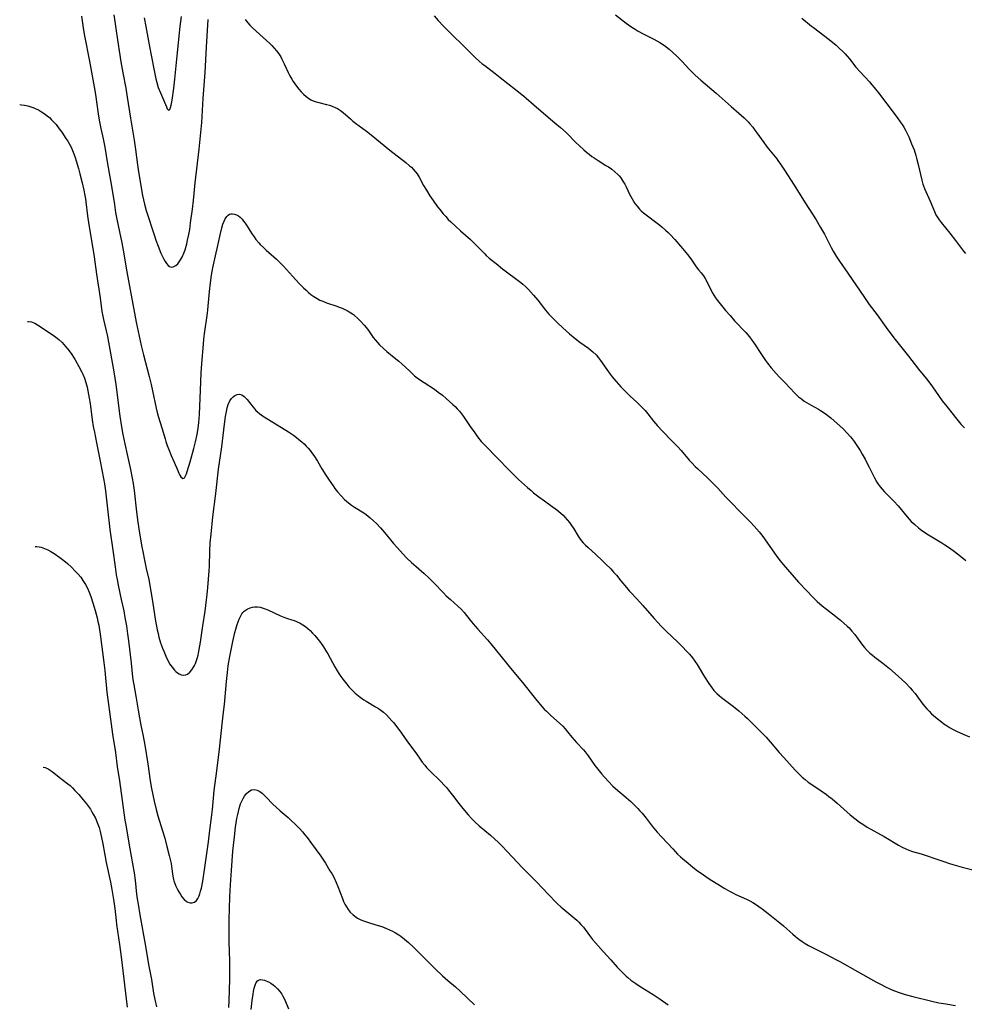
# Model space of a CAD drawing. Units: inches. Extents: x 2071794 to 2077280, y 174740 to 180180.
# Drawn here: x 2071856 to 2072056, y 177717 to 177925 of the extents above; entities that cross this region are included whole.
import ezdxf

# ---------------------------------------------------------------- set-up
doc = ezdxf.new("R2010")
doc.units = ezdxf.units.IN
doc.header["$MEASUREMENT"] = 0
doc.layers.add('c_32_T14S_R19E', color=46, linetype='Continuous')

msp = doc.modelspace()

# ---------------------------------------------------------------- linework, layer by layer
at = {"layer": 'c_32_T14S_R19E'}
for points in [[(2071868.71, 177926.14, 1090), (2071869.15, 177923.19, 1090), (2071869.35, 177922.02, 1090), (2071870.41, 177916.6, 1090), (2071870.98, 177913.51, 1090), (2071871.39, 177911.16, 1090), (2071871.65, 177909.56, 1090), (2071872.22, 177905.47, 1090), (2071872.43, 177904.15, 1090), (2071872.77, 177902.38, 1090), (2071873.29, 177900.16, 1090), (2071873.52, 177899.09, 1090), (2071873.65, 177898.39, 1090), (2071874.21, 177894.89, 1090), (2071875.05, 177890.15, 1090), (2071875.65, 177886.27, 1090), (2071875.93, 177884.6, 1090), (2071876.27, 177882.83, 1090), (2071877.23, 177878.14, 1090), (2071877.52, 177876.57, 1090), (2071878.31, 177872.03, 1090), (2071880.28, 177861.34, 1090), (2071880.67, 177859.39, 1090), (2071881.33, 177856.38, 1090), (2071881.79, 177854.45, 1090), (2071883.03, 177849.81, 1090), (2071883.47, 177848.1, 1090), (2071883.76, 177846.79, 1090), (2071884.51, 177843.11, 1090), (2071884.73, 177842.22, 1090), (2071884.95, 177841.45, 1090), (2071885.73, 177838.93, 1090), (2071886.38, 177836.64, 1090), (2071886.56, 177836.04, 1090), (2071886.85, 177835.21, 1090), (2071887.17, 177834.34, 1090), (2071887.66, 177833.12, 1090), (2071888.29, 177831.65, 1090), (2071888.99, 177830.06, 1090), (2071889.32, 177829.35, 1090), (2071889.53, 177828.93, 1090), (2071889.74, 177828.59, 1090), (2071890.13, 177828.25, 1090), (2071890.49, 177828.37, 1090), (2071890.74, 177828.79, 1090), (2071890.91, 177829.2, 1090), (2071891.07, 177829.7, 1090), (2071891.68, 177831.76, 1090), (2071892.46, 177834.59, 1090), (2071892.81, 177835.95, 1090), (2071893.17, 177837.52, 1090), (2071893.39, 177838.86, 1090), (2071893.53, 177840.1, 1090), (2071893.66, 177841.77, 1090), (2071893.88, 177846.93, 1090), (2071894.06, 177850.56, 1090), (2071894.2, 177852.58, 1090), (2071894.52, 177856.65, 1090), (2071894.63, 177857.76, 1090), (2071894.76, 177858.88, 1090), (2071895.37, 177863.21, 1090), (2071895.45, 177863.98, 1090), (2071895.81, 177867.81, 1090), (2071896.02, 177869.66, 1090), (2071896.24, 177871.26, 1090), (2071896.52, 177872.86, 1090), (2071898.1, 177880.13, 1090), (2071898.4, 177881.29, 1090), (2071898.64, 177882.09, 1090), (2071898.87, 177882.7, 1090), (2071899.13, 177883.23, 1090), (2071899.44, 177883.69, 1090), (2071899.76, 177884.02, 1090), (2071900.02, 177884.19, 1090), (2071900.32, 177884.29, 1090), (2071900.64, 177884.31, 1090), (2071901.08, 177884.25, 1090), (2071901.53, 177884.09, 1090), (2071901.92, 177883.87, 1090), (2071902.28, 177883.59, 1090), (2071902.71, 177883.16, 1090), (2071903.03, 177882.76, 1090), (2071903.34, 177882.33, 1090), (2071903.65, 177881.88, 1090), (2071904.85, 177879.99, 1090), (2071905.23, 177879.42, 1090), (2071905.63, 177878.86, 1090), (2071906.21, 177878.14, 1090), (2071906.55, 177877.77, 1090), (2071907.2, 177877.12, 1090), (2071907.8, 177876.57, 1090), (2071910.01, 177874.65, 1090), (2071910.43, 177874.27, 1090), (2071911, 177873.7, 1090), (2071911.48, 177873.19, 1090), (2071913.35, 177871.1, 1090), (2071914.78, 177869.56, 1090), (2071915.68, 177868.64, 1090), (2071916.26, 177868.09, 1090), (2071916.75, 177867.65, 1090), (2071917.25, 177867.23, 1090), (2071917.86, 177866.78, 1090), (2071918.57, 177866.34, 1090), (2071919.16, 177866.03, 1090), (2071919.78, 177865.75, 1090), (2071920.55, 177865.44, 1090), (2071922.75, 177864.72, 1090), (2071923.27, 177864.53, 1090), (2071923.86, 177864.29, 1090), (2071924.44, 177864.03, 1090), (2071924.92, 177863.78, 1090), (2071925.4, 177863.52, 1090), (2071926.05, 177863.09, 1090), (2071926.28, 177862.93, 1090), (2071926.52, 177862.74, 1090), (2071927.14, 177862.2, 1090), (2071927.79, 177861.55, 1090), (2071928.55, 177860.72, 1090), (2071929.29, 177859.78, 1090), (2071930.47, 177858.1, 1090), (2071930.95, 177857.49, 1090), (2071931.37, 177857, 1090), (2071931.8, 177856.53, 1090), (2071932.62, 177855.74, 1090), (2071933.34, 177855.12, 1090), (2071935.26, 177853.58, 1090), (2071935.89, 177853.05, 1090), (2071936.51, 177852.52, 1090), (2071938.18, 177850.93, 1090), (2071938.72, 177850.43, 1090), (2071939.23, 177849.99, 1090), (2071939.76, 177849.57, 1090), (2071940.5, 177849.03, 1090), (2071941.26, 177848.52, 1090), (2071943.43, 177847.11, 1090), (2071944.24, 177846.53, 1090), (2071945.11, 177845.85, 1090), (2071945.88, 177845.19, 1090), (2071947.31, 177843.91, 1090), (2071947.78, 177843.46, 1090), (2071948.23, 177843, 1090), (2071948.72, 177842.46, 1090), (2071949.18, 177841.9, 1090), (2071949.57, 177841.37, 1090), (2071950.01, 177840.73, 1090), (2071950.99, 177839.25, 1090), (2071951.94, 177837.86, 1090), (2071952.53, 177837.06, 1090), (2071953.33, 177836.06, 1090), (2071954.2, 177835.11, 1090), (2071956.8, 177832.5, 1090), (2071959.22, 177829.96, 1090), (2071960.13, 177829.07, 1090), (2071961.23, 177828.03, 1090), (2071963.14, 177826.29, 1090), (2071963.88, 177825.64, 1090), (2071964.42, 177825.19, 1090), (2071965.54, 177824.32, 1090), (2071966.69, 177823.47, 1090), (2071968.37, 177822.29, 1090), (2071969.05, 177821.79, 1090), (2071969.66, 177821.32, 1090), (2071970.25, 177820.82, 1090), (2071970.66, 177820.43, 1090), (2071971.04, 177820.04, 1090), (2071971.54, 177819.47, 1090), (2071972.01, 177818.87, 1090), (2071972.31, 177818.44, 1090), (2071972.9, 177817.54, 1090), (2071973.85, 177815.99, 1090), (2071974.14, 177815.56, 1090), (2071974.48, 177815.1, 1090), (2071974.91, 177814.61, 1090), (2071975.41, 177814.09, 1090), (2071975.95, 177813.59, 1090), (2071977.6, 177812.09, 1090), (2071979.02, 177810.77, 1090), (2071979.66, 177810.16, 1090), (2071980.74, 177809.05, 1090), (2071981.35, 177808.4, 1090), (2071981.94, 177807.74, 1090), (2071982.91, 177806.57, 1090), (2071984.06, 177805.15, 1090), (2071984.68, 177804.41, 1090), (2071985.21, 177803.82, 1090), (2071986.95, 177801.98, 1090), (2071987.56, 177801.31, 1090), (2071989.91, 177798.59, 1090), (2071990.73, 177797.69, 1090), (2071991.45, 177796.92, 1090), (2071992.54, 177795.82, 1090), (2071994.86, 177793.61, 1090), (2071995.85, 177792.63, 1090), (2071996.88, 177791.56, 1090), (2071997.4, 177790.98, 1090), (2071998.06, 177790.19, 1090), (2071998.55, 177789.51, 1090), (2071999.02, 177788.82, 1090), (2072000.61, 177786.23, 1090), (2072001.54, 177784.77, 1090), (2072002.05, 177784.03, 1090), (2072002.61, 177783.32, 1090), (2072002.94, 177782.96, 1090), (2072003.29, 177782.62, 1090), (2072003.73, 177782.22, 1090), (2072004.18, 177781.84, 1090), (2072006.72, 177779.88, 1090), (2072007.87, 177778.96, 1090), (2072009.12, 177777.87, 1090), (2072009.7, 177777.35, 1090), (2072010.67, 177776.41, 1090), (2072012.74, 177774.34, 1090), (2072013.63, 177773.39, 1090), (2072014.5, 177772.44, 1090), (2072016.44, 177770.18, 1090), (2072017.39, 177769.1, 1090), (2072019.81, 177766.43, 1090), (2072020.73, 177765.48, 1090), (2072021.31, 177764.94, 1090), (2072021.91, 177764.42, 1090), (2072022.58, 177763.89, 1090), (2072023.51, 177763.23, 1090), (2072025.3, 177762.03, 1090), (2072026.41, 177761.26, 1090), (2072026.93, 177760.88, 1090), (2072027.64, 177760.33, 1090), (2072028.72, 177759.42, 1090), (2072030.07, 177758.19, 1090), (2072031.47, 177756.96, 1090), (2072032.41, 177756.19, 1090), (2072033.41, 177755.43, 1090), (2072034.11, 177754.95, 1090), (2072035.05, 177754.37, 1090), (2072038.63, 177752.36, 1090), (2072041.7, 177750.55, 1090), (2072042.47, 177750.12, 1090), (2072043.25, 177749.73, 1090), (2072043.85, 177749.49, 1090), (2072044.66, 177749.21, 1090), (2072046.44, 177748.71, 1090), (2072047.77, 177748.29, 1090), (2072049.35, 177747.74, 1090), (2072051.27, 177747.04, 1090), (2072052.48, 177746.63, 1090), (2072053.18, 177746.42, 1090), (2072055.13, 177745.9, 1090), (2072059.74, 177744.77, 1090)], [(2071875.55, 177926.44, 1088), (2071875.76, 177925.07, 1088), (2071876.11, 177922.56, 1088), (2071877.03, 177916.51, 1088), (2071877.43, 177914.19, 1088), (2071878.06, 177910.91, 1088), (2071878.37, 177908.99, 1088), (2071879.06, 177904.55, 1088), (2071879.86, 177899.86, 1088), (2071880.14, 177897.93, 1088), (2071880.54, 177894.65, 1088), (2071880.74, 177893.17, 1088), (2071881.62, 177888.15, 1088), (2071881.81, 177887.24, 1088), (2071882.03, 177886.33, 1088), (2071882.42, 177885, 1088), (2071884.16, 177879.6, 1088), (2071884.45, 177878.74, 1088), (2071884.93, 177877.41, 1088), (2071885.49, 177875.97, 1088), (2071885.89, 177875.12, 1088), (2071886.13, 177874.65, 1088), (2071886.39, 177874.22, 1088), (2071886.71, 177873.75, 1088), (2071887.04, 177873.37, 1088), (2071887.35, 177873.13, 1088), (2071887.71, 177872.99, 1088), (2071888.14, 177873.04, 1088), (2071888.68, 177873.34, 1088), (2071889.08, 177873.71, 1088), (2071889.55, 177874.31, 1088), (2071890.02, 177875.13, 1088), (2071890.36, 177875.92, 1088), (2071890.62, 177876.65, 1088), (2071890.98, 177877.94, 1088), (2071891.17, 177878.73, 1088), (2071891.41, 177879.88, 1088), (2071891.6, 177880.96, 1088), (2071891.81, 177882.36, 1088), (2071892.18, 177885.3, 1088), (2071892.38, 177887.08, 1088), (2071892.78, 177890.83, 1088), (2071893.62, 177897.99, 1088), (2071893.98, 177901.53, 1088), (2071894.15, 177903.66, 1088), (2071894.48, 177908.71, 1088), (2071894.89, 177914.2, 1088), (2071895.18, 177919.63, 1088), (2071895.55, 177925.48, 1088)], [(2071881.97, 177925.84, 1086), (2071882.29, 177923.96, 1086), (2071882.99, 177920.08, 1086), (2071883.98, 177914.98, 1086), (2071884.43, 177912.92, 1086), (2071884.64, 177912.1, 1086), (2071884.96, 177911.07, 1086), (2071885.42, 177909.9, 1086), (2071886.26, 177907.97, 1086), (2071886.66, 177906.97, 1086), (2071886.86, 177906.53, 1086), (2071887.1, 177906.25, 1086), (2071887.39, 177906.36, 1086), (2071887.56, 177906.81, 1086), (2071887.68, 177907.34, 1086), (2071887.87, 177908.4, 1086), (2071888.27, 177910.92, 1086), (2071888.49, 177912.81, 1086), (2071888.93, 177917.74, 1086), (2071889.58, 177923.99, 1086), (2071889.85, 177926.11, 1086)], [(2071943.38, 177926.25, 1086), (2071944.24, 177925.25, 1086), (2071945.34, 177924.07, 1086), (2071946.82, 177922.57, 1086), (2071949.85, 177919.63, 1086), (2071952.01, 177917.42, 1086), (2071952.88, 177916.64, 1086), (2071953.56, 177916.08, 1086), (2071954.07, 177915.69, 1086), (2071956.25, 177914.05, 1086), (2071957.37, 177913.18, 1086), (2071960.61, 177910.63, 1086), (2071962.28, 177909.28, 1086), (2071965, 177906.87, 1086), (2071968.94, 177903.59, 1086), (2071970.12, 177902.58, 1086), (2071971.28, 177901.52, 1086), (2071973.46, 177899.32, 1086), (2071974.03, 177898.76, 1086), (2071975.06, 177897.82, 1086), (2071975.59, 177897.37, 1086), (2071976.18, 177896.9, 1086), (2071976.77, 177896.45, 1086), (2071977.24, 177896.12, 1086), (2071978.08, 177895.57, 1086), (2071979.74, 177894.56, 1086), (2071980.26, 177894.22, 1086), (2071980.97, 177893.72, 1086), (2071981.64, 177893.2, 1086), (2071982.25, 177892.62, 1086), (2071982.52, 177892.32, 1086), (2071982.88, 177891.88, 1086), (2071983.32, 177891.23, 1086), (2071983.71, 177890.55, 1086), (2071983.99, 177890.02, 1086), (2071984.74, 177888.45, 1086), (2071985.26, 177887.44, 1086), (2071985.56, 177886.95, 1086), (2071985.87, 177886.48, 1086), (2071986.34, 177885.88, 1086), (2071986.84, 177885.31, 1086), (2071987.2, 177884.95, 1086), (2071987.67, 177884.52, 1086), (2071988.25, 177884.05, 1086), (2071990.6, 177882.31, 1086), (2071991.14, 177881.89, 1086), (2071991.67, 177881.46, 1086), (2071992.34, 177880.86, 1086), (2071992.88, 177880.33, 1086), (2071993.31, 177879.9, 1086), (2071994.29, 177878.83, 1086), (2071995.96, 177876.94, 1086), (2071996.99, 177875.7, 1086), (2071997.72, 177874.72, 1086), (2071998.83, 177873.09, 1086), (2071999.35, 177872.43, 1086), (2071999.88, 177871.8, 1086), (2072000.38, 177871.14, 1086), (2072000.76, 177870.56, 1086), (2072001.11, 177869.94, 1086), (2072002.25, 177867.65, 1086), (2072002.57, 177867.07, 1086), (2072002.94, 177866.5, 1086), (2072003.34, 177865.95, 1086), (2072005.08, 177863.8, 1086), (2072006, 177862.72, 1086), (2072006.96, 177861.65, 1086), (2072009.32, 177859.13, 1086), (2072010.1, 177858.22, 1086), (2072010.65, 177857.51, 1086), (2072011.04, 177856.95, 1086), (2072012.78, 177854.28, 1086), (2072013.53, 177853.21, 1086), (2072013.95, 177852.65, 1086), (2072014.72, 177851.68, 1086), (2072015.74, 177850.48, 1086), (2072016.48, 177849.66, 1086), (2072017.58, 177848.52, 1086), (2072019.73, 177846.3, 1086), (2072020.52, 177845.55, 1086), (2072021.11, 177845.06, 1086), (2072021.73, 177844.61, 1086), (2072022.17, 177844.32, 1086)], [(2071981.78, 177926.43, 1084), (2071984.03, 177924.65, 1084), (2071984.5, 177924.31, 1084), (2071985.2, 177923.84, 1084), (2071985.91, 177923.39, 1084), (2071986.57, 177923, 1084), (2071987.76, 177922.37, 1084), (2071989.85, 177921.3, 1084), (2071991.11, 177920.6, 1084), (2071992.14, 177919.94, 1084), (2071993.11, 177919.19, 1084), (2071993.84, 177918.56, 1084), (2071994.83, 177917.6, 1084), (2071995.84, 177916.54, 1084), (2071997.3, 177914.98, 1084), (2071997.84, 177914.42, 1084), (2071998.61, 177913.68, 1084), (2071999.85, 177912.58, 1084), (2072003.07, 177909.82, 1084), (2072006.24, 177907.02, 1084), (2072007.88, 177905.62, 1084), (2072008.97, 177904.6, 1084), (2072009.81, 177903.75, 1084), (2072010.21, 177903.32, 1084), (2072010.8, 177902.62, 1084), (2072011.28, 177902, 1084), (2072011.7, 177901.43, 1084), (2072013.13, 177899.37, 1084), (2072013.65, 177898.67, 1084), (2072014.14, 177898.04, 1084), (2072015.88, 177895.94, 1084), (2072016.15, 177895.58, 1084), (2072016.72, 177894.8, 1084), (2072017.54, 177893.57, 1084), (2072019.6, 177890.37, 1084), (2072021.9, 177886.61, 1084), (2072024.22, 177882.99, 1084), (2072025.19, 177881.39, 1084), (2072025.99, 177879.96, 1084), (2072027.45, 177877.14, 1084), (2072027.84, 177876.41, 1084), (2072028.47, 177875.35, 1084), (2072029.18, 177874.28, 1084), (2072030.96, 177871.72, 1084), (2072034.44, 177866.55, 1084), (2072035.46, 177865.1, 1084), (2072037.16, 177862.87, 1084), (2072039.05, 177860.21, 1084), (2072040.04, 177858.86, 1084), (2072040.94, 177857.68, 1084), (2072043.77, 177854.1, 1084), (2072045.91, 177851.35, 1084), (2072047.59, 177849.36, 1084), (2072048.13, 177848.68, 1084), (2072048.87, 177847.66, 1084), (2072050.11, 177845.82, 1084), (2072050.92, 177844.7, 1084), (2072051.88, 177843.47, 1084), (2072054.02, 177840.77, 1084), (2072054.89, 177839.73, 1084), (2072055.62, 177838.92, 1084)], [(2071903.32, 177925.49, 1088), (2071903.89, 177924.78, 1088), (2071904.36, 177924.26, 1088), (2071904.85, 177923.76, 1088), (2071906.43, 177922.27, 1088), (2071908.55, 177920.37, 1088), (2071909, 177919.93, 1088), (2071909.5, 177919.4, 1088), (2071909.97, 177918.85, 1088), (2071910.45, 177918.22, 1088), (2071910.87, 177917.55, 1088), (2071911.13, 177917.09, 1088), (2071911.64, 177916.04, 1088), (2071912.46, 177914.24, 1088), (2071912.82, 177913.53, 1088), (2071913.21, 177912.84, 1088), (2071913.53, 177912.3, 1088), (2071913.86, 177911.8, 1088), (2071914.19, 177911.32, 1088), (2071914.68, 177910.7, 1088), (2071915.18, 177910.14, 1088), (2071915.71, 177909.62, 1088), (2071916.23, 177909.16, 1088), (2071916.77, 177908.76, 1088), (2071917.23, 177908.47, 1088), (2071917.73, 177908.22, 1088), (2071918.38, 177907.99, 1088), (2071918.95, 177907.84, 1088), (2071920.56, 177907.48, 1088), (2071921.18, 177907.31, 1088), (2071921.8, 177907.1, 1088), (2071922.4, 177906.85, 1088), (2071922.91, 177906.59, 1088), (2071923.52, 177906.2, 1088), (2071924.1, 177905.75, 1088), (2071925.65, 177904.38, 1088), (2071926.17, 177903.94, 1088), (2071926.7, 177903.51, 1088), (2071929.07, 177901.77, 1088), (2071930.03, 177901.02, 1088), (2071934.01, 177897.79, 1088), (2071937.35, 177895.18, 1088), (2071938.17, 177894.49, 1088), (2071938.54, 177894.14, 1088), (2071938.9, 177893.78, 1088), (2071939.34, 177893.28, 1088), (2071939.74, 177892.76, 1088), (2071940.16, 177892.08, 1088), (2071941.1, 177890.31, 1088), (2071941.71, 177889.27, 1088), (2071942.45, 177888.13, 1088), (2071943.14, 177887.12, 1088), (2071944.1, 177885.78, 1088), (2071944.56, 177885.18, 1088), (2071945.26, 177884.31, 1088), (2071945.8, 177883.7, 1088), (2071946.35, 177883.11, 1088), (2071946.88, 177882.58, 1088), (2071947.88, 177881.64, 1088), (2071948.91, 177880.7, 1088), (2071951.03, 177878.82, 1088), (2071951.98, 177877.94, 1088), (2071952.55, 177877.37, 1088), (2071954.07, 177875.79, 1088), (2071954.4, 177875.47, 1088), (2071955.03, 177874.91, 1088), (2071956.46, 177873.73, 1088), (2071957.86, 177872.62, 1088), (2071961.72, 177869.72, 1088), (2071962.14, 177869.38, 1088), (2071962.77, 177868.81, 1088), (2071963.35, 177868.23, 1088), (2071964.42, 177867.04, 1088), (2071965.28, 177866, 1088), (2071966.94, 177863.88, 1088), (2071967.64, 177863.05, 1088), (2071968.57, 177862.08, 1088), (2071969.48, 177861.2, 1088), (2071970.58, 177860.17, 1088), (2071972.04, 177858.87, 1088), (2071973.22, 177857.88, 1088), (2071974.23, 177857.1, 1088), (2071976.06, 177855.8, 1088), (2071976.53, 177855.43, 1088), (2071976.98, 177855.05, 1088), (2071977.63, 177854.42, 1088), (2071978.19, 177853.78, 1088), (2071978.6, 177853.24, 1088), (2071979.89, 177851.33, 1088), (2071980.63, 177850.3, 1088), (2071981.06, 177849.75, 1088), (2071981.87, 177848.76, 1088), (2071982.88, 177847.63, 1088), (2071983.94, 177846.55, 1088), (2071984.89, 177845.66, 1088), (2071986.25, 177844.4, 1088), (2071986.85, 177843.83, 1088), (2071987.43, 177843.23, 1088), (2071988.03, 177842.59, 1088), (2071988.6, 177841.93, 1088), (2071989.83, 177840.37, 1088), (2071990.65, 177839.38, 1088), (2071991.62, 177838.34, 1088), (2071993.77, 177836.12, 1088), (2071994.92, 177834.91, 1088), (2071995.63, 177834.14, 1088), (2071997.38, 177832.13, 1088), (2071998, 177831.45, 1088), (2071998.64, 177830.78, 1088), (2071999.09, 177830.34, 1088), (2072001.31, 177828.28, 1088), (2072002.57, 177827.04, 1088), (2072003.41, 177826.17, 1088), (2072005.15, 177824.29, 1088), (2072009.3, 177820.05, 1088), (2072010.36, 177818.94, 1088), (2072011.14, 177818.09, 1088), (2072012.14, 177816.92, 1088), (2072012.71, 177816.2, 1088), (2072013.27, 177815.46, 1088), (2072015.92, 177811.69, 1088), (2072016.62, 177810.74, 1088), (2072017.24, 177809.97, 1088), (2072020.5, 177806.27, 1088), (2072022.39, 177804.25, 1088), (2072023.37, 177803.22, 1088), (2072024.43, 177802.19, 1088), (2072025.53, 177801.23, 1088), (2072026.42, 177800.51, 1088), (2072028.36, 177799.02, 1088), (2072029.39, 177798.2, 1088), (2072030.13, 177797.58, 1088), (2072030.84, 177796.94, 1088), (2072031.21, 177796.56, 1088), (2072031.82, 177795.87, 1088), (2072032.4, 177795.14, 1088), (2072034.06, 177792.94, 1088), (2072034.48, 177792.41, 1088), (2072035.05, 177791.77, 1088), (2072035.61, 177791.24, 1088), (2072036.14, 177790.79, 1088), (2072036.68, 177790.36, 1088), (2072038.38, 177789.07, 1088), (2072039.07, 177788.53, 1088), (2072039.75, 177787.96, 1088), (2072041.58, 177786.34, 1088), (2072043.22, 177784.83, 1088), (2072044.15, 177783.88, 1088), (2072044.59, 177783.38, 1088), (2072045.17, 177782.69, 1088), (2072045.72, 177781.97, 1088), (2072046.84, 177780.44, 1088), (2072047.26, 177779.9, 1088), (2072047.66, 177779.42, 1088), (2072048.16, 177778.89, 1088), (2072048.68, 177778.39, 1088), (2072049.06, 177778.04, 1088), (2072049.86, 177777.36, 1088), (2072050.77, 177776.63, 1088), (2072051.27, 177776.26, 1088), (2072051.95, 177775.79, 1088), (2072052.59, 177775.4, 1088), (2072053.24, 177775.05, 1088), (2072053.95, 177774.7, 1088), (2072055.34, 177774.08, 1088), (2072056.69, 177773.52, 1088)], [(2072021.23, 177925.77, 1082), (2072023.28, 177924.06, 1082), (2072023.69, 177923.74, 1082), (2072026.08, 177921.96, 1082), (2072026.74, 177921.46, 1082), (2072027.7, 177920.69, 1082), (2072028.48, 177920.01, 1082), (2072029.19, 177919.34, 1082), (2072029.88, 177918.65, 1082), (2072030.36, 177918.15, 1082), (2072031.27, 177917.11, 1082), (2072032.66, 177915.39, 1082), (2072033.47, 177914.43, 1082), (2072035.5, 177912.24, 1082), (2072036.01, 177911.65, 1082), (2072036.52, 177911.06, 1082), (2072037.44, 177909.89, 1082), (2072040.79, 177905.53, 1082), (2072041.55, 177904.49, 1082), (2072042.03, 177903.81, 1082), (2072042.42, 177903.22, 1082), (2072042.79, 177902.62, 1082), (2072043.14, 177902.01, 1082), (2072043.5, 177901.31, 1082), (2072043.83, 177900.6, 1082), (2072044.46, 177899.14, 1082), (2072044.96, 177897.82, 1082), (2072045.34, 177896.66, 1082), (2072045.5, 177896.11, 1082), (2072045.85, 177894.75, 1082), (2072046.6, 177891.39, 1082), (2072046.84, 177890.55, 1082), (2072046.95, 177890.21, 1082), (2072047.18, 177889.62, 1082), (2072048.35, 177886.99, 1082), (2072048.91, 177885.6, 1082), (2072049.27, 177884.77, 1082), (2072049.61, 177884.11, 1082), (2072049.89, 177883.63, 1082), (2072050.3, 177883.02, 1082), (2072050.74, 177882.42, 1082), (2072052.56, 177880.2, 1082), (2072053.77, 177878.61, 1082), (2072055.01, 177876.93, 1082), (2072055.42, 177876.4, 1082), (2072055.85, 177875.89, 1082)], [(2071855.61, 177907.44, 1092), (2071855.97, 177907.41, 1092), (2071856.61, 177907.31, 1092), (2071857.36, 177907.14, 1092), (2071858, 177906.95, 1092), (2071858.63, 177906.73, 1092), (2071858.91, 177906.61, 1092), (2071859.58, 177906.29, 1092), (2071860.24, 177905.92, 1092), (2071860.76, 177905.57, 1092), (2071861.41, 177905.08, 1092), (2071861.89, 177904.67, 1092), (2071862.36, 177904.23, 1092), (2071862.84, 177903.72, 1092), (2071863.3, 177903.19, 1092), (2071864, 177902.3, 1092), (2071864.51, 177901.6, 1092), (2071865.41, 177900.28, 1092), (2071865.78, 177899.69, 1092), (2071866.14, 177899.07, 1092), (2071866.49, 177898.39, 1092), (2071866.8, 177897.7, 1092), (2071867.09, 177896.99, 1092), (2071867.37, 177896.19, 1092), (2071867.58, 177895.54, 1092), (2071868.05, 177893.92, 1092), (2071868.36, 177892.74, 1092), (2071868.82, 177890.89, 1092), (2071869.17, 177889.33, 1092), (2071869.4, 177888.14, 1092), (2071869.52, 177887.44, 1092), (2071869.61, 177886.84, 1092), (2071869.98, 177883.86, 1092), (2071870.27, 177881.98, 1092), (2071871.11, 177876.93, 1092), (2071871.36, 177875.15, 1092), (2071871.84, 177871.49, 1092), (2071872.62, 177866.5, 1092), (2071873.03, 177863.57, 1092), (2071873.2, 177862.63, 1092), (2071873.35, 177861.93, 1092), (2071874.19, 177858.27, 1092), (2071874.43, 177857.13, 1092), (2071875.46, 177851.27, 1092), (2071875.76, 177849.44, 1092), (2071875.95, 177848.16, 1092), (2071876.84, 177841.43, 1092), (2071877.18, 177839.19, 1092), (2071877.47, 177837.57, 1092), (2071877.86, 177835.57, 1092), (2071878.34, 177833.32, 1092), (2071879.06, 177830.14, 1092), (2071879.42, 177828.29, 1092), (2071879.61, 177827.14, 1092), (2071879.82, 177825.69, 1092), (2071880.36, 177821.17, 1092), (2071880.65, 177818.99, 1092), (2071880.86, 177817.57, 1092), (2071881.43, 177814.06, 1092), (2071881.72, 177812.37, 1092), (2071881.94, 177811.27, 1092), (2071882.4, 177809.17, 1092), (2071882.93, 177806.83, 1092), (2071883.18, 177805.6, 1092), (2071883.82, 177801.71, 1092), (2071884.39, 177798.01, 1092), (2071884.57, 177796.94, 1092), (2071884.73, 177796.15, 1092), (2071884.9, 177795.36, 1092), (2071885.1, 177794.58, 1092), (2071885.44, 177793.42, 1092), (2071885.84, 177792.29, 1092), (2071886.11, 177791.6, 1092), (2071886.39, 177790.92, 1092), (2071886.72, 177790.2, 1092), (2071887.03, 177789.56, 1092), (2071887.36, 177788.96, 1092), (2071887.86, 177788.22, 1092), (2071888.36, 177787.64, 1092), (2071888.69, 177787.33, 1092), (2071889.03, 177787.05, 1092), (2071889.41, 177786.81, 1092), (2071889.79, 177786.63, 1092), (2071890.37, 177786.54, 1092), (2071890.8, 177786.63, 1092), (2071891.12, 177786.79, 1092), (2071891.61, 177787.18, 1092), (2071892.04, 177787.67, 1092), (2071892.42, 177788.25, 1092), (2071892.62, 177788.62, 1092), (2071892.82, 177789.03, 1092), (2071892.99, 177789.47, 1092), (2071893.21, 177790.11, 1092), (2071893.39, 177790.77, 1092), (2071893.49, 177791.21, 1092), (2071893.64, 177791.97, 1092), (2071893.89, 177793.53, 1092), (2071894.4, 177796.99, 1092), (2071894.88, 177800.08, 1092), (2071895.19, 177802.48, 1092), (2071895.32, 177803.63, 1092), (2071895.45, 177805.12, 1092), (2071895.73, 177808.64, 1092), (2071895.77, 177809.63, 1092), (2071895.86, 177812.85, 1092), (2071895.97, 177814.61, 1092), (2071896.13, 177816.42, 1092), (2071896.53, 177820.08, 1092), (2071897.16, 177825.01, 1092), (2071897.72, 177830.2, 1092), (2071898.39, 177834.89, 1092), (2071898.97, 177839.72, 1092), (2071899.19, 177841.37, 1092), (2071899.38, 177842.42, 1092), (2071899.55, 177843.18, 1092), (2071899.76, 177843.89, 1092), (2071900.09, 177844.65, 1092), (2071900.45, 177845.18, 1092), (2071900.79, 177845.54, 1092), (2071901.16, 177845.81, 1092), (2071901.64, 177846.03, 1092), (2071902.14, 177846.07, 1092), (2071902.63, 177845.93, 1092), (2071903.11, 177845.62, 1092), (2071903.45, 177845.31, 1092), (2071903.78, 177844.96, 1092), (2071904.28, 177844.35, 1092), (2071905.03, 177843.35, 1092), (2071905.41, 177842.89, 1092), (2071905.63, 177842.65, 1092), (2071906.01, 177842.28, 1092), (2071906.39, 177841.96, 1092), (2071906.8, 177841.66, 1092), (2071907.39, 177841.26, 1092), (2071912.49, 177838.09, 1092), (2071913.59, 177837.37, 1092), (2071914.2, 177836.93, 1092), (2071914.74, 177836.51, 1092), (2071915.35, 177835.99, 1092), (2071915.82, 177835.55, 1092), (2071916.27, 177835.09, 1092), (2071916.69, 177834.63, 1092), (2071917.09, 177834.15, 1092), (2071917.61, 177833.46, 1092), (2071917.89, 177833.06, 1092), (2071918.64, 177831.88, 1092), (2071919.61, 177830.25, 1092), (2071920.46, 177828.89, 1092), (2071921.12, 177827.88, 1092), (2071921.96, 177826.65, 1092), (2071922.34, 177826.11, 1092), (2071922.88, 177825.41, 1092), (2071923.64, 177824.51, 1092), (2071924.37, 177823.8, 1092), (2071924.8, 177823.42, 1092), (2071925.25, 177823.06, 1092), (2071925.88, 177822.59, 1092), (2071926.53, 177822.14, 1092), (2071928.45, 177820.91, 1092), (2071928.94, 177820.57, 1092), (2071929.83, 177819.87, 1092), (2071930.54, 177819.24, 1092), (2071931.14, 177818.65, 1092), (2071932, 177817.74, 1092), (2071932.86, 177816.75, 1092), (2071934.75, 177814.48, 1092), (2071935.52, 177813.58, 1092), (2071936.74, 177812.24, 1092), (2071937.6, 177811.36, 1092), (2071938.57, 177810.42, 1092), (2071939.55, 177809.55, 1092), (2071941.28, 177808.06, 1092), (2071942.34, 177807.08, 1092), (2071943.36, 177806.07, 1092), (2071945.29, 177804.05, 1092), (2071945.94, 177803.39, 1092), (2071946.79, 177802.58, 1092), (2071948.36, 177801.16, 1092), (2071949.05, 177800.5, 1092), (2071949.7, 177799.81, 1092), (2071950.19, 177799.22, 1092), (2071951.24, 177797.85, 1092), (2071951.61, 177797.4, 1092), (2071952.59, 177796.28, 1092), (2071954.67, 177794.02, 1092), (2071955.39, 177793.17, 1092), (2071958.65, 177789.06, 1092), (2071959.51, 177788.02, 1092), (2071962.08, 177785.01, 1092), (2071964.8, 177781.55, 1092), (2071966.16, 177779.94, 1092), (2071966.66, 177779.38, 1092), (2071967.13, 177778.89, 1092), (2071967.61, 177778.42, 1092), (2071968.05, 177778.02, 1092), (2071969.93, 177776.38, 1092), (2071970.59, 177775.74, 1092), (2071971.07, 177775.21, 1092), (2071971.62, 177774.55, 1092), (2071972.54, 177773.39, 1092), (2071973.02, 177772.82, 1092), (2071973.52, 177772.26, 1092), (2071974.97, 177770.71, 1092), (2071975.33, 177770.29, 1092), (2071975.98, 177769.46, 1092), (2071977.41, 177767.44, 1092), (2071978.01, 177766.61, 1092), (2071978.84, 177765.57, 1092), (2071979.4, 177764.92, 1092), (2071980.24, 177764, 1092), (2071981.17, 177763.06, 1092), (2071981.74, 177762.54, 1092), (2071983.99, 177760.63, 1092), (2071984.99, 177759.76, 1092), (2071985.57, 177759.22, 1092), (2071986.14, 177758.66, 1092), (2071986.51, 177758.28, 1092), (2071986.85, 177757.91, 1092), (2071987.39, 177757.29, 1092), (2071988.24, 177756.22, 1092), (2071989.53, 177754.56, 1092), (2071990.57, 177753.3, 1092), (2071991.56, 177752.2, 1092), (2071993.86, 177749.73, 1092), (2071994.91, 177748.66, 1092), (2071995.55, 177748.06, 1092), (2071996.02, 177747.64, 1092), (2071997.13, 177746.71, 1092), (2071998.14, 177745.9, 1092), (2071999.15, 177745.13, 1092), (2071999.86, 177744.62, 1092), (2072000.9, 177743.89, 1092), (2072001.62, 177743.41, 1092), (2072003.97, 177741.93, 1092), (2072004.91, 177741.36, 1092), (2072005.89, 177740.8, 1092), (2072006.45, 177740.49, 1092), (2072007.21, 177740.11, 1092), (2072009.47, 177739.09, 1092), (2072010.21, 177738.72, 1092), (2072010.81, 177738.38, 1092), (2072011.4, 177738.02, 1092), (2072012.13, 177737.54, 1092), (2072012.84, 177737.02, 1092), (2072014.1, 177736.05, 1092), (2072016.56, 177734.09, 1092), (2072017.3, 177733.46, 1092), (2072018.03, 177732.82, 1092), (2072019.29, 177731.67, 1092), (2072019.88, 177731.16, 1092), (2072020.58, 177730.62, 1092), (2072021.3, 177730.11, 1092), (2072021.94, 177729.69, 1092), (2072022.59, 177729.3, 1092), (2072023.17, 177728.98, 1092), (2072026.4, 177727.37, 1092), (2072028.38, 177726.33, 1092), (2072029.22, 177725.87, 1092), (2072032.98, 177723.74, 1092), (2072036.86, 177721.6, 1092), (2072038.12, 177720.93, 1092), (2072038.8, 177720.59, 1092), (2072039.99, 177720.03, 1092), (2072040.81, 177719.69, 1092), (2072041.8, 177719.33, 1092), (2072043.12, 177718.91, 1092), (2072044.73, 177718.48, 1092), (2072048.73, 177717.49, 1092), (2072050.22, 177717.16, 1092), (2072051.66, 177716.9, 1092), (2072053.71, 177716.58, 1092)], [(2071857.23, 177861.46, 1094), (2071857.46, 177861.5, 1094), (2071858.13, 177861.38, 1094), (2071858.81, 177861.1, 1094), (2071859.39, 177860.76, 1094), (2071862.69, 177858.55, 1094), (2071863.27, 177858.13, 1094), (2071863.88, 177857.66, 1094), (2071864.58, 177857.01, 1094), (2071864.97, 177856.61, 1094), (2071865.34, 177856.19, 1094), (2071865.83, 177855.6, 1094), (2071866.29, 177854.99, 1094), (2071866.64, 177854.49, 1094), (2071867.35, 177853.36, 1094), (2071868.16, 177851.95, 1094), (2071868.8, 177850.75, 1094), (2071869.01, 177850.29, 1094), (2071869.35, 177849.44, 1094), (2071869.63, 177848.56, 1094), (2071869.89, 177847.57, 1094), (2071870.06, 177846.78, 1094), (2071870.34, 177845.21, 1094), (2071870.51, 177844.14, 1094), (2071870.99, 177840.65, 1094), (2071871.2, 177839.25, 1094), (2071871.43, 177838.06, 1094), (2071871.9, 177835.77, 1094), (2071872.62, 177831.88, 1094), (2071873.36, 177828.22, 1094), (2071873.55, 177827.12, 1094), (2071873.76, 177825.6, 1094), (2071874.24, 177821.17, 1094), (2071874.53, 177818.69, 1094), (2071874.71, 177817.4, 1094), (2071875.35, 177813.05, 1094), (2071875.81, 177809.52, 1094), (2071876.06, 177807.78, 1094), (2071876.22, 177806.83, 1094), (2071876.45, 177805.65, 1094), (2071877.12, 177802.59, 1094), (2071877.63, 177800.16, 1094), (2071877.89, 177798.78, 1094), (2071878.2, 177797.03, 1094), (2071878.47, 177795.33, 1094), (2071878.66, 177793.85, 1094), (2071879.23, 177789.06, 1094), (2071879.53, 177786.16, 1094), (2071879.65, 177785.2, 1094), (2071879.75, 177784.49, 1094), (2071880.17, 177782.13, 1094), (2071880.66, 177779.17, 1094), (2071880.96, 177777.49, 1094), (2071881.27, 177775.94, 1094), (2071881.76, 177773.64, 1094), (2071882.11, 177771.72, 1094), (2071882.73, 177767.79, 1094), (2071883.21, 177764.19, 1094), (2071883.51, 177762.51, 1094), (2071884.05, 177759.87, 1094), (2071884.48, 177758.06, 1094), (2071884.86, 177756.74, 1094), (2071885.85, 177753.58, 1094), (2071886.31, 177752.05, 1094), (2071886.79, 177750.28, 1094), (2071887.28, 177748.37, 1094), (2071887.48, 177747.5, 1094), (2071887.66, 177746.64, 1094), (2071887.77, 177745.98, 1094), (2071888.05, 177743.94, 1094), (2071888.18, 177743.28, 1094), (2071888.26, 177742.99, 1094), (2071888.45, 177742.39, 1094), (2071888.69, 177741.82, 1094), (2071888.96, 177741.26, 1094), (2071889.3, 177740.64, 1094), (2071889.66, 177740.05, 1094), (2071889.96, 177739.61, 1094), (2071890.42, 177739.05, 1094), (2071890.93, 177738.63, 1094), (2071891.21, 177738.47, 1094), (2071891.68, 177738.33, 1094), (2071892.15, 177738.32, 1094), (2071892.62, 177738.47, 1094), (2071893.03, 177738.81, 1094), (2071893.33, 177739.24, 1094), (2071893.59, 177739.78, 1094), (2071893.75, 177740.22, 1094), (2071893.92, 177740.77, 1094), (2071894.08, 177741.44, 1094), (2071894.36, 177742.92, 1094), (2071894.74, 177745.33, 1094), (2071895.58, 177751.22, 1094), (2071895.9, 177753.7, 1094), (2071896.23, 177756.39, 1094), (2071896.41, 177758.07, 1094), (2071896.81, 177762.11, 1094), (2071897.32, 177766.28, 1094), (2071897.91, 177770.86, 1094), (2071898.5, 177776.16, 1094), (2071898.79, 177778.68, 1094), (2071898.96, 177780.33, 1094), (2071899.38, 177785.21, 1094), (2071899.58, 177787.15, 1094), (2071899.77, 177788.5, 1094), (2071900.11, 177790.52, 1094), (2071900.73, 177793.7, 1094), (2071901.15, 177795.56, 1094), (2071901.36, 177796.33, 1094), (2071901.64, 177797.27, 1094), (2071901.84, 177797.83, 1094), (2071902.08, 177798.44, 1094), (2071902.35, 177799.01, 1094), (2071902.67, 177799.53, 1094), (2071902.87, 177799.8, 1094), (2071903.13, 177800.08, 1094), (2071903.76, 177800.55, 1094), (2071904.41, 177800.83, 1094), (2071904.9, 177800.97, 1094), (2071905.42, 177801.03, 1094), (2071905.98, 177801.01, 1094), (2071906.54, 177800.93, 1094), (2071907.34, 177800.7, 1094), (2071908.14, 177800.38, 1094), (2071910.85, 177799.12, 1094), (2071911.56, 177798.84, 1094), (2071912.33, 177798.58, 1094), (2071913.25, 177798.3, 1094), (2071913.74, 177798.13, 1094), (2071914.22, 177797.94, 1094), (2071915.01, 177797.56, 1094), (2071915.56, 177797.23, 1094), (2071916.09, 177796.86, 1094), (2071916.65, 177796.41, 1094), (2071917.11, 177796, 1094), (2071917.63, 177795.48, 1094), (2071918.12, 177794.92, 1094), (2071918.72, 177794.19, 1094), (2071919.07, 177793.73, 1094), (2071919.79, 177792.73, 1094), (2071920.16, 177792.18, 1094), (2071920.58, 177791.51, 1094), (2071920.85, 177791.06, 1094), (2071922.3, 177788.33, 1094), (2071922.8, 177787.49, 1094), (2071923.19, 177786.88, 1094), (2071923.6, 177786.28, 1094), (2071924, 177785.73, 1094), (2071924.84, 177784.65, 1094), (2071925.33, 177784.09, 1094), (2071925.98, 177783.39, 1094), (2071926.67, 177782.72, 1094), (2071926.96, 177782.48, 1094), (2071927.69, 177781.89, 1094), (2071928.46, 177781.35, 1094), (2071928.96, 177781.03, 1094), (2071930.96, 177779.83, 1094), (2071931.55, 177779.47, 1094), (2071932.07, 177779.11, 1094), (2071932.62, 177778.69, 1094), (2071933.24, 177778.13, 1094), (2071933.83, 177777.54, 1094), (2071934.42, 177776.9, 1094), (2071934.77, 177776.49, 1094), (2071935.69, 177775.31, 1094), (2071936.46, 177774.25, 1094), (2071937.72, 177772.46, 1094), (2071939.45, 177770.09, 1094), (2071940.53, 177768.56, 1094), (2071940.85, 177768.12, 1094), (2071941.36, 177767.47, 1094), (2071941.76, 177767, 1094), (2071942.37, 177766.36, 1094), (2071944.88, 177763.92, 1094), (2071945.44, 177763.34, 1094), (2071945.97, 177762.75, 1094), (2071946.41, 177762.22, 1094), (2071947.26, 177761.15, 1094), (2071948.62, 177759.34, 1094), (2071949.45, 177758.28, 1094), (2071950.54, 177756.98, 1094), (2071951.34, 177756.11, 1094), (2071952.04, 177755.41, 1094), (2071952.89, 177754.65, 1094), (2071955.27, 177752.64, 1094), (2071956.14, 177751.88, 1094), (2071956.98, 177751.1, 1094), (2071957.67, 177750.42, 1094), (2071958.92, 177749.12, 1094), (2071962.02, 177745.78, 1094), (2071962.56, 177745.23, 1094), (2071964.2, 177743.62, 1094), (2071964.87, 177742.94, 1094), (2071966.48, 177741.2, 1094), (2071967.34, 177740.28, 1094), (2071969.43, 177738.19, 1094), (2071970.23, 177737.42, 1094), (2071970.6, 177737.1, 1094), (2071973.16, 177734.99, 1094), (2071973.59, 177734.61, 1094), (2071974, 177734.22, 1094), (2071974.44, 177733.74, 1094), (2071974.95, 177733.13, 1094), (2071976.26, 177731.38, 1094), (2071976.92, 177730.57, 1094), (2071977.54, 177729.84, 1094), (2071979.18, 177728.03, 1094), (2071980.77, 177726.23, 1094), (2071982.13, 177724.71, 1094), (2071982.98, 177723.81, 1094), (2071984.02, 177722.8, 1094), (2071984.38, 177722.48, 1094), (2071985.01, 177721.96, 1094), (2071985.67, 177721.48, 1094), (2071986.08, 177721.2, 1094), (2071987.01, 177720.6, 1094), (2071989.75, 177718.92, 1094), (2071991.21, 177717.93, 1094), (2071992.92, 177716.71, 1094)], [(2072022.17, 177844.32, 1086), (2072023.16, 177843.74, 1086), (2072024.71, 177842.91, 1086), (2072025.18, 177842.65, 1086), (2072025.73, 177842.3, 1086), (2072026.43, 177841.8, 1086), (2072027.35, 177841.04, 1086), (2072029.93, 177838.71, 1086), (2072030.81, 177837.85, 1086), (2072031.51, 177837.07, 1086), (2072031.86, 177836.64, 1086), (2072032.32, 177836.03, 1086), (2072032.72, 177835.45, 1086), (2072033.57, 177834.13, 1086), (2072034.01, 177833.39, 1086), (2072034.6, 177832.34, 1086), (2072034.93, 177831.71, 1086), (2072035.49, 177830.59, 1086), (2072036.58, 177828.37, 1086), (2072037.09, 177827.47, 1086), (2072037.4, 177827, 1086), (2072037.78, 177826.48, 1086), (2072038.22, 177825.94, 1086), (2072038.68, 177825.42, 1086), (2072040.68, 177823.42, 1086), (2072041.61, 177822.4, 1086), (2072043.54, 177820.07, 1086), (2072043.95, 177819.6, 1086), (2072044.39, 177819.14, 1086), (2072045.1, 177818.44, 1086), (2072045.92, 177817.73, 1086), (2072046.63, 177817.2, 1086), (2072047.16, 177816.84, 1086), (2072047.69, 177816.49, 1086), (2072050.84, 177814.61, 1086), (2072051.49, 177814.19, 1086), (2072052.29, 177813.66, 1086), (2072053.25, 177812.98, 1086), (2072054.48, 177812.05, 1086), (2072055.96, 177810.85, 1086)], [(2071858.91, 177813.79, 1096), (2071859.25, 177813.78, 1096), (2071859.72, 177813.73, 1096), (2071860.19, 177813.64, 1096), (2071860.87, 177813.42, 1096), (2071861.54, 177813.12, 1096), (2071862.24, 177812.74, 1096), (2071862.93, 177812.3, 1096), (2071864.12, 177811.47, 1096), (2071864.97, 177810.81, 1096), (2071865.71, 177810.2, 1096), (2071866.56, 177809.43, 1096), (2071867.38, 177808.61, 1096), (2071868.02, 177807.92, 1096), (2071868.54, 177807.29, 1096), (2071869.01, 177806.63, 1096), (2071869.29, 177806.19, 1096), (2071869.53, 177805.77, 1096), (2071869.94, 177804.97, 1096), (2071870.3, 177804.15, 1096), (2071870.68, 177803.19, 1096), (2071871.11, 177801.88, 1096), (2071871.58, 177800.27, 1096), (2071872, 177798.73, 1096), (2071872.19, 177797.93, 1096), (2071872.34, 177797.16, 1096), (2071872.5, 177796.15, 1096), (2071872.63, 177795.27, 1096), (2071873.42, 177789.22, 1096), (2071873.61, 177787.53, 1096), (2071874.09, 177782.92, 1096), (2071874.96, 177776.17, 1096), (2071875.26, 177774.08, 1096), (2071875.89, 177770.14, 1096), (2071876.26, 177767.19, 1096), (2071876.73, 177764.14, 1096), (2071877.89, 177755.8, 1096), (2071878.06, 177754.74, 1096), (2071878.95, 177749.73, 1096), (2071879.82, 177744.64, 1096), (2071880.04, 177743.14, 1096), (2071880.36, 177740.17, 1096), (2071880.5, 177739.13, 1096), (2071880.66, 177738.01, 1096), (2071881.05, 177735.79, 1096), (2071882.27, 177729.15, 1096), (2071882.88, 177725.22, 1096), (2071883.49, 177722.11, 1096), (2071883.96, 177719.19, 1096), (2071884.22, 177717.85, 1096), (2071884.58, 177716.26, 1096)], [(2071860.56, 177767.09, 1098), (2071861, 177767, 1098), (2071861.67, 177766.69, 1098), (2071862.07, 177766.45, 1098), (2071862.47, 177766.16, 1098), (2071864, 177764.93, 1098), (2071865.79, 177763.55, 1098), (2071866.27, 177763.15, 1098), (2071866.8, 177762.67, 1098), (2071867.32, 177762.15, 1098), (2071867.73, 177761.71, 1098), (2071868.14, 177761.26, 1098), (2071869.07, 177760.15, 1098), (2071869.73, 177759.32, 1098), (2071870.58, 177758.13, 1098), (2071870.9, 177757.63, 1098), (2071871.2, 177757.11, 1098), (2071871.65, 177756.24, 1098), (2071872.04, 177755.35, 1098), (2071872.42, 177754.26, 1098), (2071872.64, 177753.45, 1098), (2071872.95, 177752.19, 1098), (2071873.23, 177750.82, 1098), (2071873.95, 177746.85, 1098), (2071874.85, 177742.68, 1098), (2071875.12, 177741.17, 1098), (2071875.49, 177739, 1098), (2071875.76, 177737.15, 1098), (2071876.01, 177734.55, 1098), (2071876.11, 177733.7, 1098), (2071876.73, 177729.51, 1098), (2071877.08, 177726.87, 1098), (2071877.65, 177722.16, 1098), (2071878.13, 177717.99, 1098), (2071878.37, 177716.19, 1098)], [(2071899.87, 177716.17, 1096), (2071899.97, 177717.64, 1096), (2071900.06, 177719.84, 1096), (2071900.11, 177722.16, 1096), (2071900.12, 177724.35, 1096), (2071900.1, 177725.94, 1096), (2071899.96, 177730.06, 1096), (2071899.93, 177732.29, 1096), (2071899.98, 177734.74, 1096), (2071900.12, 177739.51, 1096), (2071900.18, 177740.93, 1096), (2071900.31, 177743.2, 1096), (2071900.44, 177745.15, 1096), (2071900.77, 177749.27, 1096), (2071901.06, 177752.32, 1096), (2071901.32, 177754.32, 1096), (2071901.61, 177756.15, 1096), (2071901.78, 177757.01, 1096), (2071902.09, 177758.32, 1096), (2071902.39, 177759.29, 1096), (2071902.62, 177759.89, 1096), (2071902.9, 177760.45, 1096), (2071903.2, 177760.93, 1096), (2071903.65, 177761.49, 1096), (2071904.15, 177761.92, 1096), (2071904.71, 177762.23, 1096), (2071905.28, 177762.33, 1096), (2071905.87, 177762.2, 1096), (2071906.46, 177761.89, 1096), (2071906.92, 177761.54, 1096), (2071907.39, 177761.12, 1096), (2071907.79, 177760.73, 1096), (2071909.24, 177759.24, 1096), (2071909.9, 177758.61, 1096), (2071910.78, 177757.82, 1096), (2071912.44, 177756.37, 1096), (2071913.07, 177755.79, 1096), (2071914.01, 177754.9, 1096), (2071914.89, 177753.98, 1096), (2071915.47, 177753.34, 1096), (2071915.99, 177752.74, 1096), (2071916.48, 177752.13, 1096), (2071917.41, 177750.91, 1096), (2071919.38, 177748.17, 1096), (2071920.34, 177746.72, 1096), (2071921.31, 177745.12, 1096), (2071921.68, 177744.5, 1096), (2071922.1, 177743.72, 1096), (2071922.64, 177742.59, 1096), (2071922.97, 177741.77, 1096), (2071923.93, 177739.23, 1096), (2071924.18, 177738.63, 1096), (2071924.45, 177738.06, 1096), (2071924.77, 177737.46, 1096), (2071925.15, 177736.87, 1096), (2071925.59, 177736.34, 1096), (2071926.19, 177735.75, 1096), (2071926.86, 177735.25, 1096), (2071927.11, 177735.1, 1096), (2071927.84, 177734.74, 1096), (2071928.62, 177734.43, 1096), (2071929.43, 177734.17, 1096), (2071931.01, 177733.68, 1096), (2071932.25, 177733.27, 1096), (2071933.3, 177732.86, 1096), (2071933.91, 177732.59, 1096), (2071934.54, 177732.28, 1096), (2071935.17, 177731.94, 1096), (2071935.86, 177731.51, 1096), (2071936.28, 177731.23, 1096), (2071937.1, 177730.6, 1096), (2071937.91, 177729.92, 1096), (2071939.08, 177728.84, 1096), (2071943.58, 177724.34, 1096), (2071945.12, 177722.88, 1096), (2071946.23, 177721.88, 1096), (2071947.87, 177720.49, 1096), (2071948.88, 177719.6, 1096), (2071951.93, 177716.74, 1096)], [(2071904.63, 177715.69, 1098), (2071904.84, 177717.65, 1098), (2071905.02, 177718.94, 1098), (2071905.12, 177719.51, 1098), (2071905.26, 177720.22, 1098), (2071905.44, 177720.85, 1098), (2071905.71, 177721.44, 1098), (2071905.94, 177721.76, 1098), (2071906.17, 177721.93, 1098), (2071906.62, 177722.04, 1098), (2071907.01, 177722.01, 1098), (2071907.45, 177721.91, 1098), (2071908.06, 177721.67, 1098), (2071908.32, 177721.55, 1098), (2071908.81, 177721.27, 1098), (2071909.3, 177720.93, 1098), (2071909.62, 177720.66, 1098), (2071910.19, 177720.13, 1098), (2071910.71, 177719.53, 1098), (2071910.9, 177719.28, 1098), (2071911.1, 177718.97, 1098), (2071911.34, 177718.54, 1098), (2071911.72, 177717.74, 1098), (2071912.51, 177715.87, 1098)]]:
    msp.add_polyline3d(points, dxfattribs=at)

doc.saveas('drawing.dxf')
